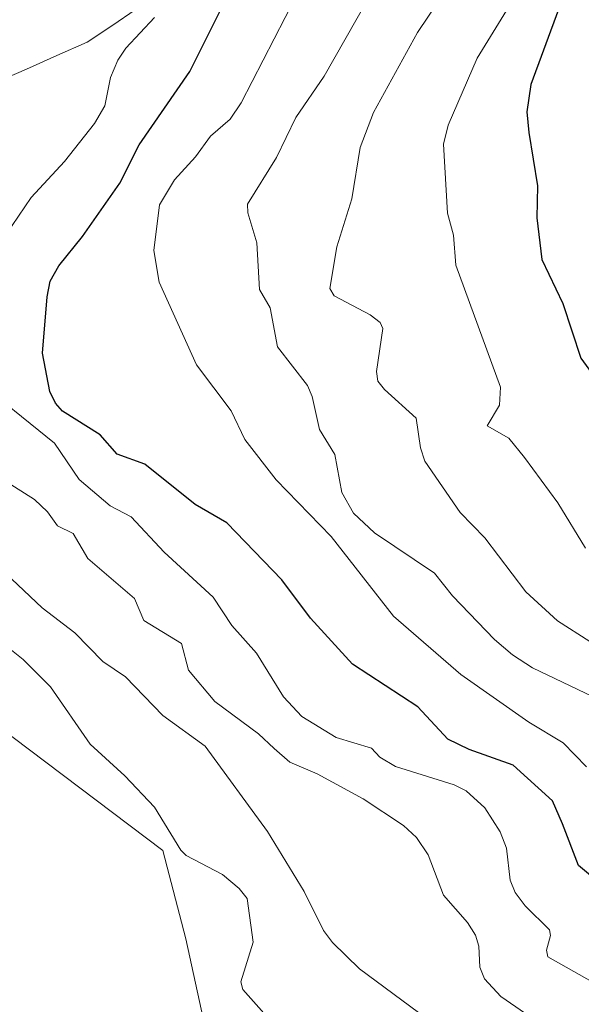
# Model space of a CAD drawing. Units: metres. Extents: x 654789 to 658244, y 4748682 to 4751073.
# Drawn here: x 655904 to 655981, y 4749161 to 4749295 of the extents above; entities that cross this region are included whole.
import ezdxf

# ---------------------------------------------------------------- set-up
doc = ezdxf.new("R2010")
doc.units = ezdxf.units.M
doc.header["$MEASUREMENT"] = 0
for name, color, linetype, lineweight in [('Arbolado forestal CxS', 92, 'Continuous', 0), ('Corriente natural lineal', 142, 'Continuous', 13), ('Curva de nivel maestra', 36, 'Continuous', 30), ('Curva de nivel normal', 36, 'Continuous', 0), ('Prado CxS', 92, 'Continuous', 0)]:
    doc.layers.add(name, color=color, linetype=linetype, lineweight=lineweight)

# ---------------------------------------------------------------- blocks, each defined once
blk = doc.blocks.new('*U179')
at = {"layer": 'Curva de nivel normal', "color": 36, "linetype": 'Continuous', "lineweight": 0}
blk.add_polyline3d([(655901.54, 4749220.64, 735), (655907.42, 4749215.15, 735), (655911.85, 4749211.77, 735), (655915.66, 4749207.87, 735), (655918.74, 4749205.77, 735), (655923.8, 4749200.53, 735), (655929.55, 4749196.36, 735), (655938.05, 4749184.77, 735), (655943, 4749176.59, 735), (655945.64, 4749171.28, 735), (655946.87, 4749169.68, 735), (655950.53, 4749166.08, 735), (655958.56, 4749160.14, 735)], dxfattribs=at)
blk = doc.blocks.new('*U183')
at = {"layer": 'Curva de nivel normal', "color": 36, "linetype": 'Continuous', "lineweight": 0}
blk.add_polyline3d([(655941.95, 4749298.39, 755), (655934.45, 4749283.8, 755), (655932.95, 4749281.58, 755), (655930.29, 4749279.31, 755), (655928.26, 4749276.47, 755), (655925.39, 4749273.34, 755), (655923.33, 4749269.94, 755), (655922.58, 4749263.75, 755), (655923.32, 4749259.45, 755), (655928.38, 4749248.18, 755), (655933.08, 4749241.93, 755), (655934.94, 4749238.07, 755), (655939.2, 4749232.56, 755), (655946.67, 4749224.86, 755), (655955.14, 4749214.03, 755), (655964.33, 4749206.12, 755), (655973.57, 4749199.6, 755), (655978.21, 4749196.82, 755), (655981.41, 4749193.55, 755)], dxfattribs=at)
blk = doc.blocks.new('*U184')
at = {"layer": 'Curva de nivel normal', "color": 36, "linetype": 'Continuous', "lineweight": 0}
for points in [[(655983.92, 4749163.31, 745), (655976.15, 4749167.72, 745), (655975.94, 4749168.62, 745), (655976.49, 4749170.6, 745), (655976.37, 4749171.37, 745), (655973.06, 4749174.66, 745), (655971.71, 4749176.44, 745), (655971.02, 4749178.16, 745), (655970.52, 4749182.49, 745), (655969.66, 4749184.71, 745), (655967.57, 4749187.95, 745), (655965.04, 4749190.29, 745), (655963.42, 4749191.1, 745), (655955.45, 4749193.58, 745), (655953.29, 4749194.86, 745), (655952.19, 4749196.07, 745), (655947.37, 4749197.55, 745), (655942.72, 4749200.4, 745), (655940.22, 4749203.08, 745), (655936.52, 4749209.02, 745), (655933.19, 4749212.75, 745), (655930.67, 4749216.61, 745), (655923.98, 4749222.74, 745), (655919.48, 4749227.52, 745), (655916.66, 4749229.04, 745), (655912.44, 4749232.6, 745), (655909.1, 4749237.57, 745), (655897.92, 4749246.54, 745)], [(655902.44, 4749265.87, 745), (655905.9, 4749270.97, 745), (655910.43, 4749275.86, 745), (655914.53, 4749281.03, 745), (655915.9, 4749283.4, 745), (655916.71, 4749287.26, 745), (655917.67, 4749289.63, 745), (655918.77, 4749291.24, 745), (655922.65, 4749295.43, 745)]]:
    blk.add_polyline3d(points, dxfattribs=at)
blk = doc.blocks.new('*U205')
at = {"layer": 'Curva de nivel normal', "color": 36, "linetype": 'Continuous', "lineweight": 0}
blk.add_polyline3d([(655974.42, 4749159.12, 740), (655969.75, 4749162.31, 740), (655967.55, 4749164.72, 740), (655966.91, 4749166.33, 740), (655966.76, 4749169.15, 740), (655966.31, 4749170.68, 740), (655965.2, 4749172.4, 740), (655961.94, 4749176.11, 740), (655959.86, 4749181.58, 740), (655958.3, 4749183.95, 740), (655956.52, 4749185.56, 740), (655951.02, 4749189.19, 740), (655944.8, 4749192.61, 740), (655941.09, 4749194.16, 740), (655938.96, 4749196.04, 740), (655936.83, 4749198.02, 740), (655930.89, 4749202.45, 740), (655927.29, 4749206.69, 740), (655926.36, 4749210.31, 740), (655921.23, 4749213.46, 740), (655919.95, 4749216.43, 740), (655913.62, 4749221.88, 740), (655911.61, 4749225.27, 740), (655909.47, 4749226.29, 740), (655908.14, 4749228.2, 740), (655906.35, 4749229.91, 740), (655897.67, 4749235.36, 740)], dxfattribs=at)
blk = doc.blocks.new('*U236')
at = {"layer": 'Curva de nivel maestra', "color": 36, "linetype": 'Continuous', "lineweight": 30}
blk.add_polyline3d([(655984.41, 4749176.74, 750), (655980.32, 4749180.13, 750), (655978.13, 4749185.81, 750), (655976.78, 4749188.94, 750), (655971.43, 4749193.77, 750), (655965.47, 4749195.89, 750), (655962.56, 4749197.33, 750), (655958.46, 4749201.69, 750), (655949.58, 4749207.5, 750), (655943.88, 4749213.74, 750), (655939.97, 4749218.95, 750), (655932.52, 4749226.73, 750), (655928.2, 4749229.19, 750), (655921.36, 4749234.71, 750), (655917.58, 4749236.05, 750), (655915.28, 4749238.7, 750), (655910.16, 4749241.9, 750), (655909.23, 4749242.98, 750), (655908.44, 4749244.59, 750), (655907.45, 4749249.79, 750), (655908.07, 4749257.44, 750), (655908.5, 4749259.57, 750), (655909.67, 4749261.64, 750), (655912.89, 4749265.67, 750), (655917.95, 4749272.9, 750), (655920.58, 4749278.1, 750), (655927.49, 4749288.08, 750), (655932.83, 4749298.82, 750)], dxfattribs=at)

msp = doc.modelspace()

# ---------------------------------------------------------------- linework, layer by layer
at = {"layer": 'Arbolado forestal CxS', "color": 92, "linetype": 'Continuous', "lineweight": 0}
for points in [[(655669.6, 4749830.05, 772.51), (655688.83, 4749775.63, 775.52), (655727.16, 4749632.46, 765.04), (655776.16, 4749498.35, 756.61), (655809.93, 4749406.62, 743.45), (655826.18, 4749338.17, 739.04), (655831.94, 4749291.83, 738.97), (655839.78, 4749277.32, 733.49), (655851.42, 4749264.13, 732.3), (655858.77, 4749240.07, 727.99), (655885.27, 4749211.21, 726.87), (655923.8, 4749182.18, 728.04), (655926.91, 4749170.14, 728.14), (655929.54, 4749158.09, 728.21)], [(655983.16, 4749116.79, 734.88), (655979.94, 4749126, 733.59), (655966.19, 4749143.3, 732.15), (655945.5, 4749158.15, 731.07), (655934.9, 4749159.21, 729.28), (655929.54, 4749158.09, 728.21), (655926.91, 4749170.14, 728.14), (655923.8, 4749182.18, 728.04), (655885.27, 4749211.21, 726.87), (655858.77, 4749240.07, 727.99), (655851.42, 4749264.13, 732.3), (655839.78, 4749277.32, 733.49), (655831.94, 4749291.83, 738.97), (655826.18, 4749338.17, 739.04), (655809.93, 4749406.62, 743.45), (655776.16, 4749498.35, 756.61)]]:
    msp.add_polyline3d(points, dxfattribs=at)
at = {"layer": 'Corriente natural lineal', "color": 142, "linetype": 'Continuous', "lineweight": 13}
msp.add_polyline3d([(655920.17, 4749296.55, 743.93), (655916.85, 4749294.3, 742.92), (655913.52, 4749292.05, 742.82), (655909.4, 4749290.24, 742.52), (655905.28, 4749288.42, 741.2), (655901.16, 4749286.61, 741.04), (655897, 4749284.32, 739.02), (655892.85, 4749282.04, 738.36), (655888.69, 4749279.76, 738.07), (655885.98, 4749279.04, 737.11), (655883.28, 4749278.33, 737.04), (655880.02, 4749276.94, 737.04), (655876.77, 4749275.56, 736.22), (655872.76, 4749274.25, 734.99), (655868.75, 4749272.94, 734.24), (655864.74, 4749271.63, 734.42), (655861, 4749270.99, 734.23), (655857.27, 4749270.34, 732.73), (655853.74, 4749268.77, 731.77), (655850.21, 4749267.19, 731.55), (655846.68, 4749265.62, 731.1), (655841.91, 4749264.97, 729.63), (655837.14, 4749264.32, 727.47), (655832.38, 4749263.68, 726.2)], dxfattribs=at)
at = {"layer": 'Curva de nivel maestra', "color": 36, "linetype": 'Continuous', "lineweight": 30}
msp.add_polyline3d([(655983.31, 4749304.69, 775), (655977.61, 4749296.52, 775), (655973.82, 4749286.3, 775), (655973.29, 4749282.62, 775), (655973.58, 4749279.8, 775), (655974.75, 4749272.55, 775), (655974.67, 4749268.19, 775), (655975.32, 4749262.5, 775), (655978.18, 4749256.52, 775), (655980.61, 4749249.13, 775), (655982.65, 4749246.28, 775)], dxfattribs=at)
at = {"layer": 'Curva de nivel normal', "color": 36, "linetype": 'Continuous', "lineweight": 0}
for points in [[(655981, 4749319.22, 770), (655976.12, 4749307.33, 770), (655973.75, 4749303.27, 770), (655971.27, 4749297.57, 770), (655966.54, 4749289.91, 770), (655962.59, 4749280.77, 770), (655961.94, 4749278.22, 770), (655962.52, 4749268.8, 770), (655963.34, 4749265.82, 770), (655963.62, 4749261.73, 770), (655969.7, 4749245.17, 770), (655969.59, 4749242.72, 770), (655967.88, 4749239.91, 770), (655970.82, 4749238.25, 770), (655972.95, 4749235.59, 770), (655977.51, 4749229.45, 770), (655981.27, 4749223.27, 770)], [(655956.03, 4749305.56, 760), (655945.74, 4749287.43, 760), (655941.9, 4749281.82, 760), (655939.24, 4749276.37, 760), (655935.31, 4749270.06, 760), (655935.38, 4749268.88, 760), (655936.59, 4749264.81, 760), (655936.95, 4749258.45, 760), (655938.38, 4749255.94, 760), (655939.4, 4749250.64, 760), (655943.45, 4749245.4, 760), (655944.1, 4749243.88, 760), (655945.1, 4749239.42, 760), (655947.18, 4749236.02, 760), (655948.12, 4749230.84, 760), (655949.72, 4749228.02, 760), (655952.56, 4749225.35, 760), (655960.74, 4749219.86, 760), (655963.18, 4749216.78, 760), (655968.89, 4749210.85, 760), (655971.33, 4749208.76, 760), (655974.06, 4749206.99, 760), (655983.25, 4749202.6, 760)], [(655965.61, 4749304.14, 765), (655958.41, 4749293.39, 765), (655952.45, 4749282.52, 765), (655950.61, 4749277.77, 765), (655949.5, 4749270.78, 765), (655947.45, 4749264.26, 765), (655946.49, 4749258.6, 765), (655947.1, 4749257.59, 765), (655952.01, 4749255.01, 765), (655953.37, 4749253.94, 765), (655953.73, 4749253.12, 765), (655952.86, 4749247.3, 765), (655953.02, 4749245.99, 765), (655953.93, 4749244.83, 765), (655958.24, 4749240.94, 765), (655958.82, 4749236.92, 765), (655959.4, 4749235.09, 765), (655964.24, 4749228.11, 765), (655967.59, 4749224.67, 765), (655973.14, 4749217.34, 765), (655977.47, 4749213.38, 765), (655981.83, 4749210.58, 765)], [(655897.3, 4749214.14, 730), (655904.8, 4749208.12, 730), (655908.55, 4749204.44, 730), (655913.94, 4749196.65, 730), (655918.66, 4749192.33, 730), (655922.68, 4749188.06, 730), (655926.25, 4749182.21, 730), (655926.99, 4749181.48, 730), (655931.92, 4749178.9, 730), (655934.2, 4749177.02, 730), (655935.26, 4749175.66, 730), (655936.07, 4749169.69, 730), (655934.43, 4749164.33, 730), (655934.69, 4749163.26, 730), (655961.27, 4749133.32, 730)]]:
    msp.add_polyline3d(points, dxfattribs=at)
at = {"layer": 'Prado CxS', "color": 92, "linetype": 'Continuous', "lineweight": 0}
for points in [[(655669.6, 4749830.05, 772.51), (655688.83, 4749775.63, 775.52), (655727.16, 4749632.46, 765.04), (655776.16, 4749498.35, 756.61), (655809.93, 4749406.62, 743.45), (655826.18, 4749338.17, 739.04), (655831.94, 4749291.83, 738.97), (655839.78, 4749277.32, 733.49), (655851.42, 4749264.13, 732.3), (655858.77, 4749240.07, 727.99), (655885.27, 4749211.21, 726.87), (655923.8, 4749182.18, 728.04), (655926.91, 4749170.14, 728.14), (655929.54, 4749158.09, 728.21)], [(655826.18, 4749338.17, 739.04), (655831.94, 4749291.83, 738.97), (655839.78, 4749277.32, 733.49), (655851.42, 4749264.13, 732.3), (655858.77, 4749240.07, 727.99), (655885.27, 4749211.21, 726.87), (655923.8, 4749182.18, 728.04), (655926.91, 4749170.14, 728.14), (655929.54, 4749158.09, 728.21), (655918.6, 4749153.66, 726.52), (655905.92, 4749146.93, 725.27), (655902.28, 4749145.14, 724.97), (655902.28, 4749145.14, 724.97), (655885.87, 4749172.05, 725.24), (655861.56, 4749211.85, 725.82), (655842.78, 4749243.21, 727.17), (655838.26, 4749251.55, 727.57), (655832.96, 4749262.64, 727.74), (655832.69, 4749263.3, 727.46), (655827.6, 4749276.37, 728.15), (655824.11, 4749285.66, 729.49), (655816.59, 4749308.09, 729.45)]]:
    msp.add_polyline3d(points, dxfattribs=at)

# ---------------------------------------------------------------- block references
at = {"layer": 'Curva de nivel maestra', "color": 36, "linetype": 'Continuous', "lineweight": 30}
msp.add_blockref('*U236', (0, 0), dxfattribs=at)
at = {"layer": 'Curva de nivel normal', "color": 36, "linetype": 'Continuous', "lineweight": 0}
for name in ['*U183', '*U184', '*U179', '*U205']:
    msp.add_blockref(name, (0, 0), dxfattribs=at)

doc.saveas('drawing.dxf')
